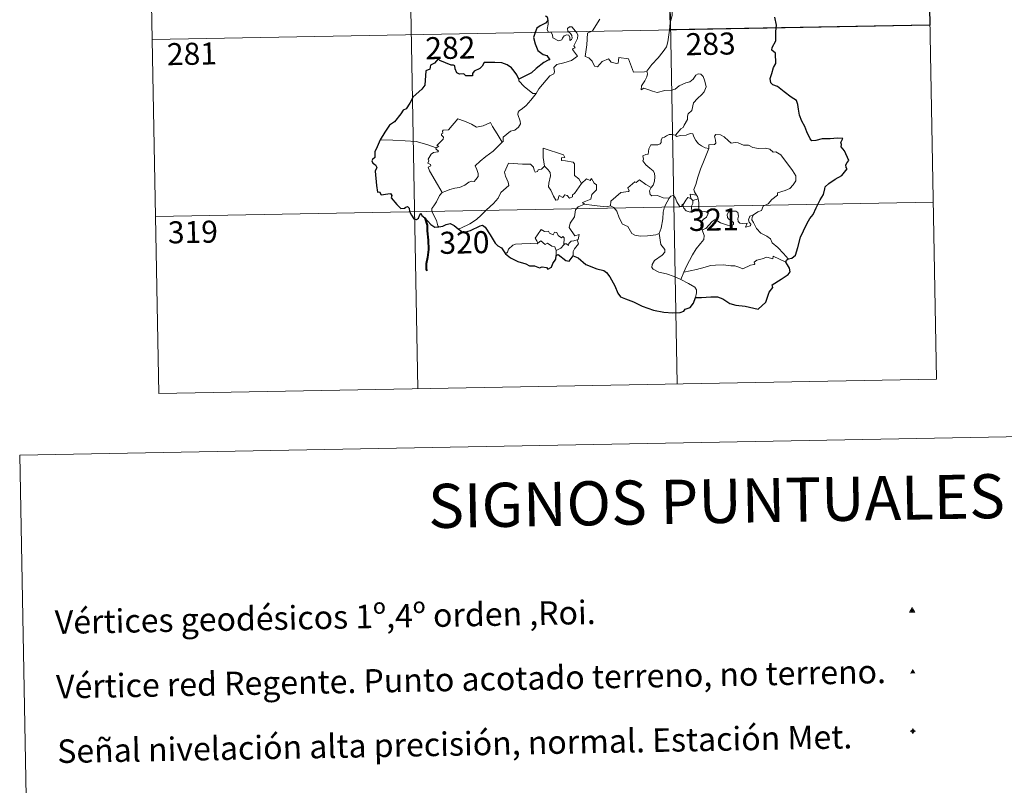
# Model space of a CAD drawing. Units: metres. Extents: x 627982 to 632491, y 4678314 to 4681366.
# Drawn here: x 628309 to 628644, y 4679939 to 4680200 of the extents above; entities that cross this region are included whole.
import ezdxf
from ezdxf.enums import TextEntityAlignment as Align

# ---------------------------------------------------------------- set-up
doc = ezdxf.new("R2010")
doc.units = ezdxf.units.M
doc.header["$MEASUREMENT"] = 0
doc.layers.add('Carátula', color=7, linetype='Continuous', lineweight=5)
doc.layers.add('Level 63', color=7, linetype='Continuous', lineweight=0)
doc.styles.add('Arial', font='ARIAL.TTF', dxfattribs={"height": 0.2})

# ---------------------------------------------------------------- blocks, each defined once
blk = doc.blocks.new('5VG1OR')
at = {"layer": 'Carátula', "linetype": 'Continuous', "lineweight": 5}
h = blk.add_hatch(color=1, dxfattribs=at)
edge = h.paths.add_edge_path()
edge.add_arc((0, 0), 0.75, 359.999, 719.999)
at = {"layer": 'Carátula', "color": 250, "linetype": 'Continuous', "lineweight": 5}
for p, q in [((0, 5.2), (-0.1, 0.7)), ((-0.1, 0.7), (0, 5.2)), ((-0.1, -0.8), (-0.1, -2.6)), ((-0.1, -2.6), (-0.1, -0.8))]:
    blk.add_line(p, q, dxfattribs=at)
at = {"layer": 'Carátula', "color": 250, "linetype": 'Continuous', "lineweight": 5, "flags": 128}
for points in [[(0, 5.2), (-4.6, -2.6), (-0.1, -2.6)], [(-0.1, -2.6), (4.4, -2.6), (0, 5.2)]]:
    blk.add_lwpolyline(points, dxfattribs=at)
at = {"layer": 'Carátula', "color": 250, "linetype": 'Continuous', "lineweight": 5, "extrusion": (0, 0, -1)}
for start, end in [(272.8103, 87.2175), (87.1918, 272.8103)]:
    blk.add_arc((0, 0, 0), 0.75, start, end, dxfattribs=at)
at = {"layer": 'Carátula', "color": 250, "linetype": 'Continuous', "lineweight": 5}
blk.add_3dface([(9, -5.2), (-9, -5.2), (-0.1, 10.4)], dxfattribs=at)
blk = doc.blocks.new('5NIVA')
at = {"layer": 'Carátula', "color": 7, "linetype": 'Continuous', "lineweight": 5, "flags": 128}
for points in [[(3.9, -0.1), (3.9, 0.1), (3.9, 0.3), (3.9, 0.5), (3.8, 0.7), (3.8, 0.9), (3.7, 1.1), (3.6, 1.3), (3.6, 1.4), (3.5, 1.6), (3.4, 1.8), (3.3, 2), (3.2, 2.1), (3, 2.3), (2.9, 2.5), (2.8, 2.6), (2.6, 2.7), (2.5, 2.8), (2.3, 3), (2.2, 3.1), (2, 3.2), (1.8, 3.3), (1.6, 3.4), (1.4, 3.4), (1.3, 3.5), (1, 3.6), (0.9, 3.6), (0.7, 3.7), (0.5, 3.7), (0.3, 3.7), (0.1, 3.7), (-0.1, 3.7), (-0.3, 3.7), (-0.5, 3.7), (-0.7, 3.6), (-0.9, 3.6), (-1.1, 3.5), (-1.3, 3.4), (-1.4, 3.4), (-1.6, 3.3), (-1.8, 3.2), (-2, 3.1), (-2.1, 3), (-2.3, 2.8), (-2.5, 2.7), (-2.6, 2.6), (-2.7, 2.5), (-2.9, 2.3), (-3, 2.1), (-3.1, 2), (-3.2, 1.8), (-3.3, 1.6), (-3.4, 1.4), (-3.5, 1.3), (-3.5, 1.1), (-3.6, 0.9), (-3.6, 0.7), (-3.7, 0.5), (-3.7, 0.3), (-3.7, 0.1), (-3.7, -0.1), (-3.7, -0.3), (-3.7, -0.5), (-3.7, -0.7), (-3.6, -0.9), (-3.6, -1.1), (-3.5, -1.3), (-3.5, -1.5), (-3.4, -1.6), (-3.3, -1.8), (-3.2, -2), (-3.1, -2.2), (-3, -2.3), (-2.9, -2.5), (-2.7, -2.7), (-2.6, -2.8), (-2.5, -2.9), (-2.3, -3.1), (-2.1, -3.2), (-2, -3.3), (-1.8, -3.4), (-1.6, -3.5), (-1.5, -3.6), (-1.3, -3.7), (-1.1, -3.7), (-0.9, -3.8), (-0.7, -3.8), (-0.5, -3.9), (-0.3, -3.9), (-0.1, -3.9), (0.1, -3.9), (0.3, -3.9), (0.5, -3.9), (0.7, -3.9), (0.9, -3.8), (1, -3.8), (1.3, -3.7), (1.5, -3.7), (1.6, -3.6), (1.8, -3.5), (2, -3.4)], [(2.1, -0.1), (2.1, 0), (2.1, 0.1), (2.1, 0.2), (2.1, 0.3), (2, 0.4), (2, 0.5), (2, 0.6), (1.9, 0.7), (1.9, 0.8), (1.9, 0.9), (1.8, 1), (1.7, 1.1), (1.7, 1.2), (1.6, 1.2), (1.5, 1.3), (1.5, 1.4), (1.4, 1.4), (1.3, 1.5), (1.2, 1.6), (1.1, 1.6), (1.1, 1.7), (1, 1.7), (0.9, 1.8), (0.8, 1.8), (0.7, 1.8), (0.6, 1.8), (0.5, 1.9), (0.4, 1.9), (0.3, 1.9), (0.2, 1.9), (0.1, 1.9), (0, 1.9), (-0.1, 1.9), (-0.2, 1.8), (-0.3, 1.8), (-0.4, 1.8), (-0.5, 1.8), (-0.6, 1.7), (-0.7, 1.7), (-0.8, 1.6), (-0.9, 1.6), (-1, 1.5), (-1, 1.4), (-1.1, 1.4), (-1.2, 1.3), (-1.3, 1.2), (-1.3, 1.2), (-1.4, 1.1), (-1.5, 1), (-1.5, 0.9), (-1.6, 0.8), (-1.6, 0.7), (-1.6, 0.6), (-1.7, 0.5), (-1.7, 0.4), (-1.7, 0.3), (-1.8, 0.2), (-1.8, 0.1), (-1.8, 0), (-1.8, -0.1), (-1.8, -0.2), (-1.8, -0.3), (-1.7, -0.4), (-1.7, -0.5), (-1.7, -0.6), (-1.7, -0.7), (-1.6, -0.8), (-1.6, -0.8), (-1.6, -0.9), (-1.5, -1), (-1.5, -1.1), (-1.4, -1.2), (-1.3, -1.3), (-1.3, -1.4), (-1.2, -1.4), (-1.1, -1.5), (-1.1, -1.6), (-1, -1.6), (-0.9, -1.7), (-0.8, -1.7), (-0.7, -1.8), (-0.6, -1.8), (-0.5, -1.9), (-0.4, -1.9), (-0.3, -1.9), (-0.2, -2), (-0.1, -2), (0, -2), (0.1, -2), (0.2, -2), (0.3, -2), (0.4, -2), (0.5, -2), (0.6, -2), (0.7, -1.9), (0.8, -1.9), (0.9, -1.9), (1, -1.8), (1.1, -1.8), (1.1, -1.7)], [(0.1, 3.7), (0.1, 7.5)], [(-3.7, -0.1), (-7.6, -0.1)], [(0.1, -3.9), (0.1, -7.8)], [(1.1, -1.7), (1.2, -1.7), (1.3, -1.6), (1.4, -1.6), (1.5, -1.5), (1.5, -1.4), (1.6, -1.4), (1.7, -1.3), (1.7, -1.2), (1.8, -1.1), (1.8, -1), (1.9, -0.9), (2, -0.8), (2, -0.8), (2, -0.7), (2, -0.6), (2.1, -0.5), (2.1, -0.4), (2.1, -0.3), (2.1, -0.2), (2.1, -0.1)], [(2, -3.4), (2.2, -3.3), (2.3, -3.2), (2.5, -3.1), (2.6, -2.9), (2.8, -2.8), (2.9, -2.7), (3, -2.5), (3.2, -2.3), (3.3, -2.2), (3.4, -2), (3.5, -1.8), (3.6, -1.6), (3.6, -1.5), (3.7, -1.3), (3.8, -1.1), (3.8, -0.9), (3.8, -0.7), (3.9, -0.5), (3.9, -0.3), (3.9, -0.1)], [(3.9, -0.1), (7.7, -0.1)]]:
    blk.add_lwpolyline(points, dxfattribs=at)
blk = doc.blocks.new('5VGRR')
at = {"layer": 'Carátula', "linetype": 'Continuous', "lineweight": 5}
blk.add_hatch(color=131, dxfattribs=at).paths.add_polyline_path([(0, -5.2), (-9, -5.2), (0, 10.4), (0, 5.2), (-4.5, -2.6), (0, -2.6)])
h = blk.add_hatch(color=1, dxfattribs=at)
edge = h.paths.add_edge_path()
edge.add_arc((0, 0), 0.75, 359.999, 719.999)
at = {"layer": 'Carátula', "linetype": 'Continuous', "lineweight": 5, "extrusion": (0, 0, -1)}
blk.add_hatch(color=131, dxfattribs=at).paths.add_polyline_path([(-9, -5.2), (0, 10.4), (0, 5.2), (-4.4, -2.6), (0, -2.6), (0, -5.2)])
at = {"layer": 'Carátula', "color": 250, "linetype": 'Continuous', "lineweight": 5}
for p, q in [((0, 5.2), (-0.1, 0.7)), ((-0.1, 0.7), (0, 5.2)), ((0, -0.8), (0, -2.6)), ((0, -2.6), (0, -0.8))]:
    blk.add_line(p, q, dxfattribs=at)
at = {"layer": 'Carátula', "color": 250, "linetype": 'Continuous', "lineweight": 5, "flags": 128}
for points in [[(0, 5.2), (-4.5, -2.6), (0, -2.6)], [(0, -2.6), (4.4, -2.6), (0, 5.2)]]:
    blk.add_lwpolyline(points, dxfattribs=at)
at = {"layer": 'Carátula', "color": 250, "linetype": 'Continuous', "lineweight": 5, "extrusion": (0, 0, -1)}
for start, end in [(272.8103, 87.2175), (87.1918, 272.8103)]:
    blk.add_arc((0, 0, 0), 0.75, start, end, dxfattribs=at)

msp = doc.modelspace()

# ---------------------------------------------------------------- linework, layer by layer
at = {"layer": 'Level 63', "color": 2, "linetype": 'Continuous', "lineweight": 30}
msp.add_line((628488.88, 4680199.23, 0.01), (628488.09, 4680198.33, 0.01), dxfattribs=at)
at = {"layer": 'Level 63', "linetype": 'Continuous', "lineweight": 0}
for p, q in [((628537.58, 4680138.74, 0.01), (628538.29, 4680138.03, 0.01)), ((628538.29, 4680138.03, 0.01), (628540.01, 4680138.6, 0.01)), ((628491.73, 4680120.94, 0.01), (628491.72, 4680119.31, 0.01)), ((628535.21, 4680113.63, 0.01), (628534.19, 4680111.12, 0.01))]:
    msp.add_line(p, q, dxfattribs=at)
for points in [[(628615.6, 4680378.34, 0.01), (628621.19, 4680077.23, 0.01)], [(628439.07, 4680375.06, 0.01), (628444.66, 4680073.94, 0.01)], [(628527.33, 4680376.7, 0.01), (628532.93, 4680075.58, 0.01)], [(628350.8, 4680373.42, 0.01), (628356.4, 4680072.3, 0.01)], [(628530.47, 4680198.5, 0.01), (628531.21, 4680200.98, 0.01), (628531.28, 4680204.03, 0.01), (628531.51, 4680208.16, 0.01), (628531.3, 4680209.46, 0.01), (628530.7, 4680210.15, 0.01), (628530.12, 4680212.48, 0.01), (628530.11, 4680213.79, 0.01), (628529.65, 4680214.77, 0.01), (628528.09, 4680215.7, 0.01), (628524.83, 4680217.52, 0.01), (628523.84, 4680217.61, 0.01), (628523.12, 4680216.56, 0.01), (628521.6, 4680215.83, 0.01), (628519.85, 4680215.19, 0.01), (628518.35, 4680214.02, 0.01), (628516.5, 4680212.5, 0.01), (628512.77, 4680213.96, 0.01), (628511.57, 4680212.47, 0.01)], [(628354.16, 4680192.75, 0.01), (628618.95, 4680197.67, 0.01)], [(628484.86, 4680174.39, 0.01), (628485.86, 4680176.03, 0.01), (628489.59, 4680180.37, 0.01), (628490.86, 4680181.11, 0.01), (628491.11, 4680181.81, 0.01), (628490.94, 4680183.27, 0.01), (628491.98, 4680184.32, 0.01), (628494.33, 4680184.82, 0.01), (628496.97, 4680185.65, 0.01), (628498.95, 4680187.07, 0.01), (628497.28, 4680189.34, 0.01), (628497.55, 4680189.73, 0.01), (628498.16, 4680189.94, 0.01), (628497.75, 4680190.58, 0.01), (628498.37, 4680192.03, 0.01), (628498.95, 4680193.15, 0.01), (628499.09, 4680194.2, 0.01), (628498.78, 4680195.09, 0.01), (628497.75, 4680196.33, 0.01), (628497.03, 4680197.08, 0.01), (628496.22, 4680197.05, 0.01), (628495.56, 4680196.52, 0.01), (628495.69, 4680195.61, 0.01), (628496.59, 4680194.85, 0.01), (628497.01, 4680194.13, 0.01), (628497.14, 4680193.26, 0.01), (628496.88, 4680192.76, 0.01), (628496.4, 4680192.45, 0.01), (628496.4, 4680193.43, 0.01), (628495.98, 4680194.21, 0.01), (628495.3, 4680194.41, 0.01), (628494.38, 4680194.01, 0.01), (628493.86, 4680193.26, 0.01), (628493.62, 4680192.69, 0.01), (628492.54, 4680192.36, 0.01), (628490.54, 4680193.31, 0.01), (628490.44, 4680194.38, 0.01), (628489.95, 4680195.21, 0.01), (628488.96, 4680195.41, 0.01), (628488.63, 4680196.18, 0.01), (628489.03, 4680197.98, 0.01), (628489.04, 4680198.73, 0.01), (628488.88, 4680199.23, 0.01)], [(628506.56, 4680199.68, 0.01), (628504.13, 4680195.69, 0.01), (628502.37, 4680194.88, 0.01), (628502.1, 4680190.96, 0.01), (628501.57, 4680187.04, 0.01), (628502.79, 4680186.54, 0.01), (628503.95, 4680185.43, 0.01), (628504.81, 4680183.76, 0.01), (628505.83, 4680183.52, 0.01), (628507.41, 4680185.26, 0.01), (628509.5, 4680186.23, 0.01), (628510.43, 4680185.01, 0.01), (628512.21, 4680184.6, 0.01), (628512.82, 4680184.78, 0.01), (628512.95, 4680185.66, 0.01), (628512.99, 4680186.61, 0.01), (628516.35, 4680186.24, 0.01), (628517.67, 4680182.53, 0.01), (628518.08, 4680181.71, 0.01), (628521.77, 4680181.73, 0.01), (628522.61, 4680181.99, 0.01)], [(628522.61, 4680181.99, 0.01), (628524.25, 4680184.26, 0.01), (628526.48, 4680186.55, 0.01), (628528.14, 4680188.64, 0.01), (628529.26, 4680190.24, 0.01), (628529.75, 4680191.99, 0.01), (628530.27, 4680195.91, 0.01), (628530.47, 4680198.5, 0.01)], [(628522.61, 4680181.99, 0.01), (628522.79, 4680181.11, 0.01), (628522.63, 4680180.09, 0.01), (628521.87, 4680178.67, 0.01), (628520.79, 4680177.04, 0.01), (628520.69, 4680175.64, 0.01), (628521.6, 4680176.19, 0.01), (628522.87, 4680175.74, 0.01), (628524.5, 4680175.17, 0.01), (628526.1, 4680174.72, 0.01), (628528.75, 4680175.47, 0.01), (628530.96, 4680175.53, 0.01), (628532.25, 4680175.89, 0.01), (628533.62, 4680177.04, 0.01), (628535.81, 4680178.03, 0.01), (628537.23, 4680178.36, 0.01), (628538.31, 4680179.33, 0.01), (628539.24, 4680180.67, 0.01), (628540.02, 4680181.08, 0.01), (628541.01, 4680180.99, 0.01), (628541.71, 4680180.2, 0.01), (628542.21, 4680178.96, 0.01), (628542.6, 4680177.71, 0.01), (628542.74, 4680176.69, 0.01), (628542.13, 4680175.02, 0.01), (628541.34, 4680174.03, 0.01), (628539.84, 4680172.73, 0.01), (628538.48, 4680171.23, 0.01), (628537.86, 4680168.58, 0.01), (628536.69, 4680167.53, 0.01), (628536.39, 4680166.69, 0.01), (628536.38, 4680165.53, 0.01), (628535.3, 4680163.67, 0.01), (628535, 4680162.8, 0.01), (628534.2, 4680162.39, 0.01), (628532.36, 4680160.18, 0.01)], [(628479.04, 4680179.24, 0.01), (628479.03, 4680178.73, 0.01), (628480.87, 4680176.75, 0.01), (628483.74, 4680174.46, 0.01), (628484.86, 4680174.39, 0.01)], [(628484.86, 4680174.39, 0.01), (628483.11, 4680172.16, 0.01), (628481.5, 4680170.35, 0.01), (628480.3, 4680169.35, 0.01), (628479.08, 4680168.5, 0.01), (628478.72, 4680168.01, 0.01), (628478.62, 4680167.22, 0.01), (628479.44, 4680164.95, 0.01), (628479.53, 4680164.06, 0.01), (628478.86, 4680162.95, 0.01), (628477.66, 4680161.94, 0.01), (628476.11, 4680161.59, 0.01), (628473.72, 4680159.5, 0.01), (628473.62, 4680158.1, 0.01), (628473.27, 4680157.88, 0.01)], [(628450.88, 4680155.87, 0.01), (628451.76, 4680156.49, 0.01), (628451.05, 4680156.69, 0.01), (628453.27, 4680158.83, 0.01), (628453.38, 4680159.57, 0.01), (628452.72, 4680160.23, 0.01), (628452.71, 4680160.72, 0.01), (628453.1, 4680160.94, 0.01), (628453.03, 4680161.64, 0.01), (628453.28, 4680161.93, 0.01), (628455.02, 4680162.05, 0.01), (628458.21, 4680165.82, 0.01), (628460.52, 4680164.98, 0.01), (628462.92, 4680163.97, 0.01), (628464.6, 4680163, 0.01), (628466.87, 4680163.41, 0.01), (628469.34, 4680164.52, 0.01), (628469.98, 4680163.18, 0.01), (628471.63, 4680160.71, 0.01), (628473.27, 4680157.88, 0.01)], [(628532.36, 4680160.18, 0.01), (628530.92, 4680160.43, 0.01), (628530.16, 4680160.48, 0.01), (628529.22, 4680159.99, 0.01), (628528.56, 4680159.53, 0.01), (628527.78, 4680159.35, 0.01), (628527.45, 4680158.56, 0.01), (628527.48, 4680157.76, 0.01), (628527.14, 4680157.24, 0.01), (628526.28, 4680156.89, 0.01), (628525.02, 4680156.99, 0.01), (628523.99, 4680156.97, 0.01), (628523.27, 4680155.59, 0.01), (628523.01, 4680153.8, 0.01), (628522.21, 4680153.66, 0.01), (628521.18, 4680153.24, 0.01), (628521.44, 4680152.03, 0.01), (628521.21, 4680151.48, 0.01), (628522.25, 4680150.16, 0.01), (628523.58, 4680149, 0.01), (628524.78, 4680148.06, 0.01), (628525.21, 4680147.25, 0.01), (628525.34, 4680146.03, 0.01), (628525.16, 4680144.62, 0.01), (628524.75, 4680143.21, 0.01), (628524.1, 4680142.42, 0.01)], [(628543.65, 4680155.7, 0.01), (628542.46, 4680155.94, 0.01), (628541.21, 4680156.55, 0.01), (628540.21, 4680157.28, 0.01), (628539.22, 4680158.45, 0.01), (628538.58, 4680159.72, 0.01), (628538.28, 4680160.65, 0.01), (628537.34, 4680160.79, 0.01), (628535.98, 4680160.26, 0.01), (628534.04, 4680160.1, 0.01), (628532.68, 4680159.75, 0.01), (628532.36, 4680160.18, 0.01)], [(628558.91, 4680133.17, 0.01), (628560.42, 4680134.17, 0.01), (628561.63, 4680134.62, 0.01), (628562.15, 4680136.05, 0.01), (628563.94, 4680136.88, 0.01), (628565.14, 4680138.38, 0.01), (628567.01, 4680139.82, 0.01), (628567.01, 4680140.65, 0.01), (628569.63, 4680141.36, 0.01), (628571.23, 4680142.09, 0.01), (628572.38, 4680143.36, 0.01), (628573.27, 4680144.73, 0.01), (628573.28, 4680146.39, 0.01), (628572.2, 4680148.2, 0.01), (628568.17, 4680153.49, 0.01), (628566.52, 4680154.6, 0.01), (628565.58, 4680154.49, 0.01), (628564.4, 4680155.52, 0.01), (628563.03, 4680155.86, 0.01), (628560.64, 4680155.74, 0.01), (628558.72, 4680156.05, 0.01), (628557.21, 4680156.86, 0.01), (628555.45, 4680156.78, 0.01), (628553.7, 4680157.62, 0.01), (628552.67, 4680157.69, 0.01), (628551.3, 4680157.52, 0.01), (628550.33, 4680158.27, 0.01), (628548.93, 4680159.67, 0.01), (628547.62, 4680160.39, 0.01), (628546.04, 4680160.44, 0.01), (628545.56, 4680159.85, 0.01), (628545.99, 4680158.57, 0.01), (628546.12, 4680157.56, 0.01), (628545.63, 4680157, 0.01), (628543.67, 4680156.94, 0.01), (628543.65, 4680155.7, 0.01)], [(628450.88, 4680155.87, 0.01), (628447.63, 4680157.1, 0.01), (628443.99, 4680158.03, 0.01), (628440.35, 4680158.36, 0.01), (628436.13, 4680158.54, 0.01), (628431.76, 4680158.66, 0.01)], [(628473.27, 4680157.88, 0.01), (628472.08, 4680156.57, 0.01), (628470.27, 4680154.84, 0.01), (628467.78, 4680153.03, 0.01)], [(628452.89, 4680140.67, 0.01), (628451.33, 4680143.47, 0.01), (628448.59, 4680148.07, 0.01), (628448.18, 4680149.32, 0.01), (628449.03, 4680149.85, 0.01), (628448.98, 4680150.2, 0.01), (628447.99, 4680150.7, 0.01), (628448.31, 4680151.52, 0.01), (628448.11, 4680152.12, 0.01), (628449.1, 4680153.74, 0.01), (628449.98, 4680154.31, 0.01), (628451.39, 4680154.6, 0.01), (628451.6, 4680154.82, 0.01), (628450.74, 4680155.58, 0.01), (628450.88, 4680155.87, 0.01)], [(628494.66, 4680152.59, 0.01), (628494.17, 4680153.51, 0.01), (628487.25, 4680155.76, 0.01), (628487.32, 4680152.68, 0.01), (628487.75, 4680149.66, 0.01)], [(628543.65, 4680155.7, 0.01), (628542.13, 4680151.77, 0.01), (628540.84, 4680148.72, 0.01), (628539.92, 4680145.95, 0.01), (628539.27, 4680143.49, 0.01), (628538.62, 4680141.71, 0.01), (628538.77, 4680141, 0.01), (628539.54, 4680139.83, 0.01)], [(628467.78, 4680153.03, 0.01), (628465.88, 4680151.41, 0.01), (628464.1, 4680149.77, 0.01), (628464.73, 4680148.56, 0.01), (628465.18, 4680147.16, 0.01), (628465.12, 4680146.22, 0.01), (628464.33, 4680145.15, 0.01), (628463.74, 4680144.43, 0.01), (628463.01, 4680144.59, 0.01), (628461.99, 4680144.21, 0.01), (628460.57, 4680143.17, 0.01), (628458.85, 4680142.38, 0.01), (628457.23, 4680142.18, 0.01), (628455.56, 4680141.8, 0.01), (628454.15, 4680141.18, 0.01), (628452.89, 4680140.67, 0.01)], [(628487.75, 4680149.66, 0.01), (628486.71, 4680148.7, 0.01), (628485.61, 4680148.4, 0.01), (628485.3, 4680147.89, 0.01), (628484.51, 4680147.62, 0.01), (628484.19, 4680148.31, 0.01), (628484.01, 4680149.34, 0.01), (628483.02, 4680150.4, 0.01), (628480.24, 4680150.36, 0.01), (628475.47, 4680150.67, 0.01), (628474.6, 4680148.69, 0.01), (628474.09, 4680147.7, 0.01), (628474.42, 4680146.29, 0.01), (628475.37, 4680144.2, 0.01), (628475.61, 4680143.08, 0.01), (628472.91, 4680140.7, 0.01), (628471.99, 4680138.81, 0.01), (628470.32, 4680137.02, 0.01), (628467.94, 4680134.84, 0.01), (628466.14, 4680133.01, 0.01), (628464.58, 4680131.54, 0.01), (628462.32, 4680130.11, 0.01), (628459.28, 4680128.59, 0.01), (628458.3, 4680128.33, 0.01)], [(628500.32, 4680143.82, 0.01), (628499.47, 4680145.37, 0.01), (628497.98, 4680146.5, 0.01), (628497.99, 4680150.48, 0.01), (628497.52, 4680151.1, 0.01), (628494.9, 4680151.53, 0.01), (628493.52, 4680151.66, 0.01), (628493.47, 4680152.49, 0.01), (628494.66, 4680152.59, 0.01)], [(628500.32, 4680143.82, 0.01), (628497.97, 4680140.33, 0.01), (628497.22, 4680139.97, 0.01), (628497.32, 4680139.27, 0.01), (628496.25, 4680138.79, 0.01), (628495.49, 4680139.7, 0.01), (628494.65, 4680139.89, 0.01), (628494, 4680139.05, 0.01), (628492.78, 4680139.7, 0.01), (628492.32, 4680138.21, 0.01), (628491.57, 4680138.08, 0.01), (628490.84, 4680139.48, 0.01), (628489.85, 4680141.53, 0.01), (628489.14, 4680142.6, 0.01), (628489.19, 4680143.85, 0.01), (628489.76, 4680146.38, 0.01), (628489.67, 4680147.54, 0.01), (628489, 4680148.47, 0.01), (628487.75, 4680149.66, 0.01)], [(628501.3, 4680136.74, 0.01), (628500.65, 4680137.29, 0.01), (628503.48, 4680138.49, 0.01), (628503.83, 4680140, 0.01), (628505.43, 4680141.61, 0.01), (628505.41, 4680143.37, 0.01), (628504.7, 4680143.87, 0.01), (628503.75, 4680145.46, 0.01), (628503.24, 4680144.84, 0.01), (628502.04, 4680145.37, 0.01), (628500.32, 4680143.82, 0.01)], [(628524.1, 4680142.42, 0.01), (628522.25, 4680143.46, 0.01), (628520.05, 4680145.05, 0.01), (628518.91, 4680144.12, 0.01), (628518.54, 4680144.39, 0.01), (628516.13, 4680142.29, 0.01), (628516.56, 4680141.32, 0.01), (628516.29, 4680141.03, 0.01), (628513.76, 4680140.7, 0.01), (628510.32, 4680137.78, 0.01), (628510.21, 4680136.16, 0.01)], [(628452.89, 4680140.67, 0.01), (628451.97, 4680139.65, 0.01), (628450.92, 4680137.55, 0.01), (628450.05, 4680136.15, 0.01), (628449.39, 4680135.34, 0.01), (628449.35, 4680134.28, 0.01), (628450.94, 4680131.23, 0.01), (628451.46, 4680129.4, 0.01), (628451.71, 4680129.07, 0.01)], [(628530.2, 4680138.8, 0.01), (628528.17, 4680138.9, 0.01), (628526.2, 4680139.7, 0.01), (628524.23, 4680139.64, 0.01), (628523.74, 4680140.05, 0.01), (628523.52, 4680141.34, 0.01), (628524.1, 4680142.42, 0.01)], [(628539.54, 4680139.83, 0.01), (628537.29, 4680140.16, 0.01), (628537.58, 4680138.74, 0.01)], [(628539.54, 4680139.83, 0.01), (628539.78, 4680139.32, 0.01), (628540.01, 4680138.6, 0.01)], [(628355.28, 4680132.53, 0.01), (628620.08, 4680137.44, 0.01)], [(628498.82, 4680124.62, 0.01), (628499.22, 4680124.7, 0.01), (628499.5, 4680126.4, 0.01), (628498.01, 4680126.03, 0.01), (628496.11, 4680128.82, 0.01), (628496.43, 4680130.24, 0.01), (628497.9, 4680132.48, 0.01), (628498.26, 4680134.88, 0.01), (628499.19, 4680135.83, 0.01), (628501.3, 4680136.74, 0.01)], [(628510.21, 4680136.16, 0.01), (628508.71, 4680135.81, 0.01), (628504.69, 4680136.3, 0.01), (628501.3, 4680136.74, 0.01)], [(628526.75, 4680126.75, 0.01), (628527.42, 4680128.58, 0.01), (628527.99, 4680131.73, 0.01), (628528.19, 4680134.03, 0.01), (628528.64, 4680135.82, 0.01), (628529.48, 4680137.58, 0.01), (628530.2, 4680138.8, 0.01)], [(628534.84, 4680136.38, 0.01), (628534.59, 4680136.81, 0.01), (628534.44, 4680135.91, 0.01), (628533.72, 4680136.1, 0.01), (628532.77, 4680137.55, 0.01), (628532.2, 4680139, 0.01), (628531.53, 4680139.72, 0.01), (628530.79, 4680139.47, 0.01), (628530.2, 4680138.8, 0.01)], [(628537.58, 4680138.74, 0.01), (628536.5, 4680138.98, 0.01), (628535.9, 4680138.07, 0.01), (628534.84, 4680136.38, 0.01)], [(628538.29, 4680138.03, 0.01), (628538.29, 4680137.01, 0.01), (628537.81, 4680136.12, 0.01), (628537.77, 4680135.11, 0.01), (628538.21, 4680134.16, 0.01)], [(628540.01, 4680138.6, 0.01), (628540.25, 4680137.27, 0.01), (628540.33, 4680135.73, 0.01), (628540.35, 4680134.45, 0.01)], [(628526.75, 4680126.75, 0.01), (628525.64, 4680126.28, 0.01), (628522.75, 4680125.96, 0.01), (628520.45, 4680125.88, 0.01), (628518.53, 4680126.24, 0.01), (628517.5, 4680126.8, 0.01), (628516.1, 4680129.16, 0.01), (628514.3, 4680129.91, 0.01), (628513.18, 4680132.08, 0.01), (628512.36, 4680134.32, 0.01), (628511.38, 4680135.66, 0.01), (628510.21, 4680136.16, 0.01)], [(628534.84, 4680136.38, 0.01), (628535.21, 4680135.42, 0.01), (628535.99, 4680134.47, 0.01), (628537.35, 4680134.02, 0.01), (628538.21, 4680134.16, 0.01)], [(628538.21, 4680134.16, 0.01), (628539.28, 4680134.46, 0.01), (628540.35, 4680134.45, 0.01)], [(628540.35, 4680134.45, 0.01), (628542.3, 4680134.21, 0.01), (628542.97, 4680134.09, 0.01), (628543.43, 4680133.61, 0.01), (628542.94, 4680132.28, 0.01), (628541.73, 4680131.53, 0.01), (628541.08, 4680130.48, 0.01), (628540.96, 4680129.41, 0.01), (628541.39, 4680127.98, 0.01)], [(628541.39, 4680127.98, 0.01), (628542.62, 4680128.52, 0.01), (628544.82, 4680130.9, 0.01), (628545.89, 4680131.5, 0.01), (628547.65, 4680130.4, 0.01), (628550.05, 4680129.56, 0.01), (628551.42, 4680129.46, 0.01), (628552.03, 4680129.8, 0.01), (628552.05, 4680130.51, 0.01), (628551.32, 4680131.14, 0.01), (628550.37, 4680131.8, 0.01), (628549.99, 4680132.24, 0.01), (628549.95, 4680133.24, 0.01), (628550.43, 4680134.06, 0.01), (628551.69, 4680134.38, 0.01), (628552.87, 4680134.38, 0.01), (628553.59, 4680133.93, 0.01), (628553.75, 4680132.73, 0.01), (628553.58, 4680131.79, 0.01), (628553.65, 4680130.91, 0.01), (628554.19, 4680130.31, 0.01), (628555.25, 4680130.2, 0.01), (628556.76, 4680130.3, 0.01), (628556.22, 4680128.98, 0.01), (628557.86, 4680129.42, 0.01), (628557.97, 4680129.94, 0.01), (628557.45, 4680130.69, 0.01), (628557.2, 4680131.47, 0.01), (628557.66, 4680132.62, 0.01), (628558.91, 4680133.17, 0.01)], [(628570.75, 4680118.13, 0.01), (628569.16, 4680119.97, 0.01), (628567.23, 4680122.03, 0.01), (628565.2, 4680123.55, 0.01), (628564.71, 4680124.93, 0.01), (628563.47, 4680125.88, 0.01), (628561.35, 4680126.94, 0.01), (628559.9, 4680128.46, 0.01), (628558.9, 4680130.54, 0.01), (628558.36, 4680131.39, 0.01), (628558.47, 4680132.31, 0.01), (628558.91, 4680133.17, 0.01)], [(628485.46, 4680123.46, 0.01), (628485.11, 4680124.34, 0.01), (628484.55, 4680125.2, 0.01), (628485.34, 4680126.28, 0.01), (628486.61, 4680128.19, 0.01), (628487.74, 4680127.5, 0.01), (628489.14, 4680127.56, 0.01), (628489.4, 4680126.9, 0.01), (628490.7, 4680126.37, 0.01), (628491.11, 4680127.26, 0.01), (628491.9, 4680127.09, 0.01), (628492.35, 4680126.11, 0.01), (628493.47, 4680125.25, 0.01), (628494.03, 4680125.78, 0.01), (628494.45, 4680125.26, 0.01), (628494.3, 4680122.9, 0.01)], [(628534.19, 4680111.12, 0.01), (628531.83, 4680112.1, 0.01), (628529.23, 4680113.09, 0.01), (628526.66, 4680113.65, 0.01), (628524.71, 4680114.59, 0.01), (628524.24, 4680115.26, 0.01), (628524.38, 4680116.26, 0.01), (628525.16, 4680117.54, 0.01), (628527.8, 4680119.43, 0.01), (628528.74, 4680120.39, 0.01), (628528.74, 4680121.31, 0.01), (628527.39, 4680123.06, 0.01), (628526.75, 4680126.75, 0.01)], [(628541.39, 4680127.98, 0.01), (628542.05, 4680126.06, 0.01), (628542.04, 4680124.76, 0.01), (628540.89, 4680123.32, 0.01), (628539.38, 4680121.58, 0.01), (628538.18, 4680119.49, 0.01), (628537.1, 4680117.59, 0.01), (628536.09, 4680115.69, 0.01), (628535.21, 4680113.63, 0.01)], [(628474.48, 4680119.85, 0.01), (628475.13, 4680120.38, 0.01), (628475.48, 4680121.42, 0.01), (628476.96, 4680122.77, 0.01), (628477.89, 4680123.11, 0.01), (628479.98, 4680123.3, 0.01), (628482.97, 4680123.32, 0.01), (628485.28, 4680123.23, 0.01), (628485.46, 4680123.46, 0.01)], [(628491.73, 4680120.94, 0.01), (628491.23, 4680122.26, 0.01), (628490.24, 4680122.5, 0.01), (628488.75, 4680123.46, 0.01), (628487.98, 4680123.01, 0.01), (628486.51, 4680124.24, 0.01), (628485.46, 4680123.46, 0.01)], [(628494.3, 4680122.9, 0.01), (628494.63, 4680123.29, 0.01), (628495.22, 4680123.23, 0.01), (628495.86, 4680122.73, 0.01), (628495.99, 4680123.34, 0.01), (628496.86, 4680124.15, 0.01), (628497.75, 4680124.32, 0.01), (628498.82, 4680124.62, 0.01)], [(628498.82, 4680124.62, 0.01), (628499.31, 4680123.24, 0.01), (628497.98, 4680121.59, 0.01), (628497.52, 4680120.66, 0.01), (628497.55, 4680119.21, 0.01)], [(628494.3, 4680122.9, 0.01), (628493.33, 4680121.76, 0.01), (628491.73, 4680120.94, 0.01)], [(628569.85, 4680117.08, 0.01), (628565.55, 4680119.05, 0.01), (628565.46, 4680118.21, 0.01), (628563.47, 4680118.75, 0.01), (628561.83, 4680118.21, 0.01), (628560.08, 4680117.74, 0.01), (628559.17, 4680117.07, 0.01), (628559.31, 4680116.5, 0.01), (628559.09, 4680116.2, 0.01), (628557.91, 4680115.96, 0.01), (628555.21, 4680114.81, 0.01), (628553.88, 4680115.34, 0.01), (628552.55, 4680115.78, 0.01), (628551.14, 4680115.76, 0.01), (628548.67, 4680116.08, 0.01), (628545.98, 4680115.97, 0.01), (628544.2, 4680115.84, 0.01), (628542.42, 4680115.29, 0.01), (628539.49, 4680114.51, 0.01), (628535.21, 4680113.63, 0.01)], [(628539.18, 4680104.95, 0.01), (628539.52, 4680106.56, 0.01), (628539.5, 4680107.65, 0.01), (628538.97, 4680108.57, 0.01), (628536.81, 4680109.81, 0.01), (628534.19, 4680111.12, 0.01)], [(628356.4, 4680072.3, 0.01), (628621.19, 4680077.23, 0.01)]]:
    msp.add_polyline3d(points, dxfattribs=at)
at = {"layer": 'Level 63', "linetype": 'Continuous', "lineweight": 30}
msp.add_polyline3d([(628617.84, 4680257.89, 0.01), (628618.95, 4680197.67, 0.01), (628530.69, 4680196.03, 0.01), (628529.57, 4680256.25, 0.01), (628617.84, 4680257.89, 0.01)], close=True, dxfattribs=at)
for points in [[(628488.07, 4680200.87, 0.01), (628488.67, 4680200.44, 0.01), (628488.88, 4680199.23, 0.01)], [(628570.75, 4680118.13, 0.01), (628571.95, 4680118.43, 0.01), (628573.22, 4680119.44, 0.01), (628573.95, 4680121.99, 0.01), (628574.91, 4680125.48, 0.01), (628575.97, 4680127.72, 0.01), (628577.12, 4680130.31, 0.01), (628578.06, 4680131.88, 0.01), (628579.2, 4680133.22, 0.01), (628580.25, 4680135.55, 0.01), (628581.63, 4680138.25, 0.01), (628582.78, 4680140.05, 0.01), (628583.23, 4680141.97, 0.01), (628583.26, 4680142.69, 0.01), (628584.5, 4680143.75, 0.01), (628586.68, 4680145.22, 0.01), (628588.92, 4680146.51, 0.01), (628590.78, 4680148.8, 0.01), (628590.39, 4680149.26, 0.01), (628590.31, 4680150.09, 0.01), (628590.83, 4680150.89, 0.01), (628591.31, 4680151.66, 0.01), (628589.9, 4680154.86, 0.01), (628588.78, 4680156.28, 0.01), (628588.91, 4680157.02, 0.01), (628588.65, 4680157.7, 0.01), (628589.36, 4680159.09, 0.01), (628587.53, 4680159.18, 0.01), (628584.96, 4680158.95, 0.01), (628582.26, 4680159.01, 0.01), (628580.12, 4680158.47, 0.01), (628578.72, 4680158.36, 0.01), (628578.23, 4680158.96, 0.01), (628577.05, 4680161.38, 0.01), (628576.4, 4680163.17, 0.01), (628575.32, 4680164.96, 0.01), (628574.61, 4680167.02, 0.01), (628574.24, 4680169.03, 0.01), (628574.04, 4680170.62, 0.01), (628573.48, 4680171.98, 0.01), (628571.76, 4680173.19, 0.01), (628569.38, 4680174.97, 0.01), (628567.1, 4680176.79, 0.01), (628565.53, 4680177.34, 0.01), (628564.85, 4680178.05, 0.01), (628564.55, 4680179.5, 0.01), (628565.08, 4680181.16, 0.01), (628565.65, 4680183.2, 0.01), (628566.44, 4680184.56, 0.01), (628566.37, 4680188.13, 0.01), (628565.1, 4680189.14, 0.01), (628565.24, 4680190.07, 0.01), (628566.45, 4680192.35, 0.01), (628566.53, 4680195.48, 0.01), (628566.74, 4680197.68, 0.01), (628566.19, 4680200.41, 0.01)], [(628488.09, 4680198.33, 0.01), (628486.26, 4680197.38, 0.01), (628485.08, 4680196.68, 0.01), (628484.58, 4680195.19, 0.01), (628484, 4680193.45, 0.01), (628484.52, 4680191.28, 0.01), (628485.5, 4680189.03, 0.01), (628487.26, 4680187.64, 0.01), (628488.53, 4680187.36, 0.01), (628489.51, 4680185.89, 0.01), (628489, 4680185.7, 0.01), (628487.52, 4680184.93, 0.01), (628484.91, 4680182.93, 0.01), (628483.35, 4680181.47, 0.01), (628480.79, 4680180.17, 0.01), (628479.04, 4680179.24, 0.01)], [(628479.04, 4680179.24, 0.01), (628478.32, 4680180.72, 0.01), (628477.41, 4680181.98, 0.01), (628476.45, 4680183.19, 0.01), (628475.01, 4680184.11, 0.01), (628473.21, 4680184.8, 0.01), (628470.79, 4680184.96, 0.01), (628467.18, 4680184.98, 0.01), (628466.52, 4680183.67, 0.01), (628465.68, 4680182.94, 0.01), (628463.81, 4680182.04, 0.01), (628463.25, 4680181.25, 0.01), (628463.22, 4680180.39, 0.01), (628460.94, 4680180.45, 0.01), (628460.22, 4680181.06, 0.01), (628458.84, 4680181.03, 0.01), (628457.86, 4680181.49, 0.01), (628457.28, 4680182.81, 0.01), (628457.17, 4680183.77, 0.01), (628456.72, 4680184.07, 0.01), (628456, 4680184.02, 0.01), (628452.12, 4680185.67, 0.01), (628451.59, 4680186.16, 0.01), (628450.34, 4680184.77, 0.01), (628448.88, 4680183.99, 0.01), (628448.71, 4680182.7, 0.01), (628447.29, 4680182.16, 0.01), (628447.02, 4680177.29, 0.01), (628445.92, 4680175.9, 0.01), (628443.05, 4680173.26, 0.01), (628441.93, 4680171.11, 0.01), (628440.59, 4680169.17, 0.01), (628439.67, 4680168.69, 0.01), (628438.84, 4680167.54, 0.01), (628436.65, 4680164.82, 0.01), (628435, 4680163.6, 0.01), (628433.4, 4680161.29, 0.01), (628431.76, 4680158.66, 0.01)], [(628431.76, 4680158.66, 0.01), (628430.78, 4680156.26, 0.01), (628429.94, 4680154.54, 0.01), (628429.93, 4680152.63, 0.01), (628429.13, 4680152, 0.01), (628428.91, 4680151.45, 0.01), (628429.29, 4680150.71, 0.01), (628430.16, 4680150.16, 0.01), (628430.66, 4680149.2, 0.01), (628430.1, 4680147.95, 0.01), (628430.59, 4680143.14, 0.01), (628430.88, 4680140.81, 0.01), (628431.59, 4680140.99, 0.01), (628432.09, 4680139.97, 0.01), (628434.37, 4680140.24, 0.01), (628435.31, 4680140.37, 0.01), (628435.74, 4680139.75, 0.01), (628435.49, 4680138.95, 0.01), (628437.43, 4680136.64, 0.01), (628438.88, 4680135.34, 0.01), (628440.02, 4680135.41, 0.01), (628440.51, 4680135.74, 0.01), (628441.08, 4680135.98, 0.01), (628441.68, 4680135.36, 0.01), (628441.79, 4680134.31, 0.01), (628442.4, 4680132.96, 0.01), (628443.28, 4680131.73, 0.01), (628444.18, 4680131.49, 0.01), (628444.85, 4680132.02, 0.01), (628445.2, 4680132.95, 0.01), (628445.65, 4680133.72, 0.01), (628445.97, 4680132.95, 0.01), (628447.03, 4680132.06, 0.01), (628449.01, 4680129.84, 0.01), (628450.38, 4680128.97, 0.01), (628451.71, 4680129.07, 0.01)], [(628451.71, 4680129.07, 0.01), (628453.15, 4680129.26, 0.01), (628454.28, 4680129.85, 0.01), (628455.65, 4680130.19, 0.01), (628456.97, 4680129.49, 0.01), (628458.3, 4680128.33, 0.01)], [(628458.3, 4680128.33, 0.01), (628459.64, 4680127.41, 0.01), (628460.99, 4680127.34, 0.01), (628462.58, 4680127.8, 0.01), (628465.81, 4680129.33, 0.01), (628466.65, 4680129.63, 0.01), (628467.51, 4680128.96, 0.01), (628469.28, 4680126.35, 0.01), (628470.89, 4680123.47, 0.01), (628471.87, 4680122.6, 0.01), (628473.06, 4680121.9, 0.01), (628474.48, 4680119.85, 0.01)], [(628474.48, 4680119.85, 0.01), (628476.11, 4680118.55, 0.01), (628478.61, 4680117.3, 0.01), (628481.4, 4680116.41, 0.01), (628482.63, 4680115.74, 0.01), (628484.32, 4680115.83, 0.01), (628486.05, 4680115.06, 0.01), (628486.95, 4680115.42, 0.01), (628488.39, 4680115.22, 0.01), (628488.88, 4680114.6, 0.01), (628490.16, 4680115.27, 0.01), (628490.59, 4680116.57, 0.01), (628491.58, 4680118.05, 0.01), (628491.72, 4680119.31, 0.01)], [(628491.72, 4680119.31, 0.01), (628492.4, 4680119.63, 0.01), (628495.04, 4680117.57, 0.01), (628496.19, 4680117.37, 0.01), (628497.55, 4680119.21, 0.01)], [(628497.55, 4680119.21, 0.01), (628499.17, 4680118.53, 0.01), (628501.78, 4680116.21, 0.01), (628505.51, 4680114.78, 0.01), (628507.89, 4680114.2, 0.01), (628508.9, 4680113.55, 0.01), (628509.99, 4680112, 0.01), (628511.64, 4680108.99, 0.01), (628512.67, 4680106.48, 0.01), (628513.61, 4680105.26, 0.01), (628515.26, 4680104.5, 0.01), (628518.07, 4680103.5, 0.01), (628521.02, 4680102.08, 0.01), (628524.9, 4680100.69, 0.01), (628528.38, 4680100.01, 0.01), (628531.46, 4680099.74, 0.01), (628533.95, 4680099.93, 0.01), (628535.15, 4680100.36, 0.01), (628535.68, 4680101.04, 0.01), (628537.34, 4680101.64, 0.01), (628538.44, 4680103.13, 0.01), (628539.18, 4680104.95, 0.01)], [(628539.18, 4680104.95, 0.01), (628541.23, 4680105.04, 0.01), (628544.36, 4680105.25, 0.01), (628546.6, 4680105.25, 0.01), (628548.4, 4680104.54, 0.01), (628550.79, 4680102.92, 0.01), (628552.84, 4680102.35, 0.01), (628556.07, 4680102.01, 0.01), (628560.45, 4680101, 0.01), (628563.1, 4680103.39, 0.01), (628564.23, 4680106.78, 0.01), (628565.44, 4680108.38, 0.01), (628565.26, 4680109.28, 0.01), (628568.36, 4680111.26, 0.01), (628570.75, 4680112.79, 0.01), (628571.34, 4680113.72, 0.01), (628571.18, 4680114.97, 0.01), (628570.47, 4680116.14, 0.01), (628569.85, 4680117.08, 0.01)], [(628569.85, 4680117.08, 0.01), (628570.13, 4680117.67, 0.01), (628570.75, 4680118.13, 0.01)]]:
    msp.add_polyline3d(points, dxfattribs=at)
at = {"layer": 'Level 63', "linetype": 'Continuous', "lineweight": 40}
msp.add_polyline3d([(628447.03, 4680132.06, 0.01), (628447.76, 4680129.61, 0.01), (628447.8, 4680127.72, 0.01), (628448.18, 4680124.46, 0.01), (628448.25, 4680121.31, 0.01), (628447.89, 4680118.67, 0.01), (628447.41, 4680116.45, 0.01), (628447.45, 4680114.67, 0.01), (628447.68, 4680114.04, 0.01)], dxfattribs=at)
at = {"layer": 'Level 63', "linetype": 'Continuous', "lineweight": 0}
msp.add_polyline3d([(628309.06, 4680051.38, 0.01), (628754.91, 4680059.66, 0.01), (628786.23, 4678372.87, 0.01), (628340.39, 4678364.59, 0.01), (628309.06, 4680051.38, 0.01)], close=True, dxfattribs=at)

# ---------------------------------------------------------------- block references
at = {"layer": 'Level 63', "color": 19, "linetype": 'Continuous', "lineweight": 0, "xscale": 0.1000007614726202, "yscale": 0.1000007614726202, "rotation": 1.064616692154579}
msp.add_blockref('5VG1OR', (628612.9, 4679998.51, 0.01), dxfattribs=at)
at = {"layer": 'Level 63', "color": 1, "linetype": 'Continuous', "lineweight": 0, "xscale": 0.1000007614726202, "yscale": 0.1000007614726202, "rotation": 1.064616692154579}
msp.add_blockref('5VGRR', (628613.13, 4679977.62, 0.01), dxfattribs=at)
at = {"layer": 'Level 63', "linetype": 'Continuous', "lineweight": 0, "xscale": 0.1200029321578456, "yscale": 0.1200029321578456, "rotation": 1.062805300211795}
msp.add_blockref('5NIVA', (628613.16, 4679957.5, 0.01), dxfattribs=at)

# ---------------------------------------------------------------- texts
at = {"layer": 'Level 63', "linetype": 'Continuous', "lineweight": 13, "style": 'Arial'}
for s, p in [('282', (628455.6696, 4680189.93648, 0.01)), ('283', (628544.2996, 4680191.29648, 0.01)), ('281', (628367.6996, 4680187.91648, 0.01)), ('321', (628545.3596, 4680131.51648, 0.01)), ('319', (628368.0196, 4680127.28648, 0.01)), ('320', (628460.4696, 4680123.72648, 0.01))]:
    msp.add_text(s, height=7.49982, rotation=1.0638184, dxfattribs=at).set_placement(p, align=Align.MIDDLE_CENTER)
at = {"layer": 'Level 63', "linetype": 'Continuous', "lineweight": 0, "style": 'Arial'}
msp.add_text('SIGNOS PUNTUALES', height=14.99976, rotation=1.0139267, dxfattribs=at).set_placement((628546.29166, 4680035.75542, 0.01), align=Align.MIDDLE_CENTER)
for s, p in [('Vértices geodésicos 1º,4º orden ,Roi.', (628321.03575, 4679994.52876, 0.01)), ('Vértice red Regente. Punto acotado terreno, no terreno.', (628321.44575, 4679972.57876, 0.01)), ('Señal nivelación alta precisión, normal. Estación Met.', (628321.85575, 4679950.60876, 0.01))]:
    msp.add_text(s, height=7.9989, rotation=1.0638184, dxfattribs=at).set_placement(p, align=Align.MIDDLE_LEFT)

doc.saveas('drawing.dxf')
